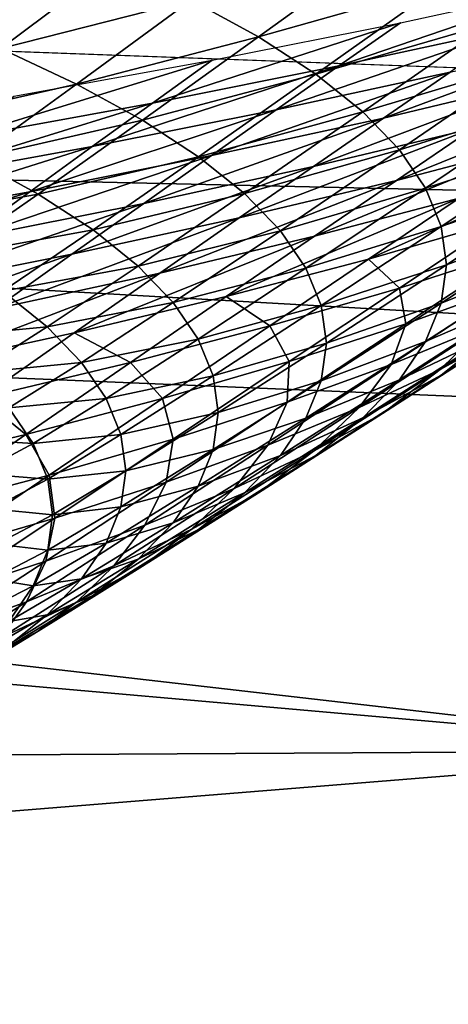
# Model space of a CAD drawing. Extents: x -250 to 250, y -245 to 245.
# Drawn here: x 14 to 15, y 102 to 104 of the extents above; entities that cross this region are included whole.
import ezdxf

# ---------------------------------------------------------------- set-up
doc = ezdxf.new("R2010")
doc.units = 0
doc.header["$MEASUREMENT"] = 0
doc.layers.get('0').update_dxf_attribs({"linetype": 'CONTINUOUS'})

msp = doc.modelspace()

# ---------------------------------------------------------------- linework, layer by layer
for points in [[(35.4599, 103.4672, 103.3176), (11.662, 104.0681, 106.9178), (9.5315, 103.7277, 105.0294)], [(11.662, 104.0681, 106.9178), (35.4599, 103.4672, 103.3176), (38.6145, 103.9706, 106.2745)], [(15.2279, 103.7971, 115.3683), (14.8747, 103.6921, 115.7817), (14.9697, 103.6159, 115.3109)], [(14.759, 103.7675, 116.2479), (14.3812, 103.663, 116.6199), (14.5143, 103.5901, 116.1695)], [(14.5143, 103.5901, 116.1695), (14.8747, 103.6921, 115.7817), (14.759, 103.7675, 116.2479)], [(7.7806, 103.4479, 103.6555), (31.7279, 102.9081, 100.1166), (9.5315, 103.7277, 105.0294)], [(35.4599, 103.4672, 103.3176), (9.5315, 103.7277, 105.0294), (31.7279, 102.9081, 100.1166)], [(14.2284, 103.7348, 117.0642), (13.8372, 103.6363, 117.398), (14.0056, 103.5671, 116.9702)], [(14.0056, 103.5671, 116.9702), (14.3812, 103.663, 116.6199), (14.2284, 103.7348, 117.0642)], [(14.8747, 103.6921, 115.7817), (14.5143, 103.5901, 116.1695), (14.6274, 103.5164, 115.7139)], [(14.6274, 103.5164, 115.7139), (14.9697, 103.6159, 115.3109), (14.8747, 103.6921, 115.7817)], [(15.0203, 103.6084, 105.7464), (14.6729, 103.5328, 105.279), (15.1459, 103.6948, 105.6434)], [(14.7945, 103.6183, 105.1706), (15.1459, 103.6948, 105.6434), (14.6729, 103.5328, 105.279)], [(14.0056, 103.5671, 116.9702), (14.1551, 103.4968, 116.5356), (14.3812, 103.663, 116.6199)], [(14.1551, 103.4968, 116.5356), (14.5143, 103.5901, 116.1695), (14.3812, 103.663, 116.6199)], [(14.7945, 103.6183, 105.1706), (14.3052, 103.4596, 104.8268), (14.4226, 103.5443, 104.7133)], [(14.3052, 103.4596, 104.8268), (14.7945, 103.6183, 105.1706), (14.6729, 103.5328, 105.279)], [(14.9697, 103.6159, 115.3109), (14.6274, 103.5164, 115.7139), (14.7202, 103.442, 115.2538)], [(14.7202, 103.442, 115.2538), (15.0435, 103.5392, 114.8364), (14.9697, 103.6159, 115.3109)], [(14.5143, 103.5901, 116.1695), (14.1551, 103.4968, 116.5356), (14.2853, 103.4255, 116.0951)], [(14.2853, 103.4255, 116.0951), (14.6274, 103.5164, 115.7139), (14.5143, 103.5901, 116.1695)], [(15.0203, 103.6084, 105.7464), (14.5492, 103.4458, 105.3883), (14.6729, 103.5328, 105.279)], [(14.5492, 103.4458, 105.3883), (15.0203, 103.6084, 105.7464), (14.8927, 103.5205, 105.8504)], [(15.2154, 103.5976, 106.3268), (14.7608, 103.4296, 105.9561), (14.8927, 103.5205, 105.8504)], [(14.7608, 103.4296, 105.9561), (15.2154, 103.5976, 106.3268), (15.0796, 103.5058, 106.4267)], [(13.805, 103.4181, 116.8848), (14.1551, 103.4968, 116.5356), (14.0056, 103.5671, 116.9702)], [(14.3052, 103.4596, 104.8268), (13.9179, 103.3891, 104.3908), (14.4226, 103.5443, 104.7133)], [(14.031, 103.473, 104.2723), (14.4226, 103.5443, 104.7133), (13.9179, 103.3891, 104.3908)], [(14.6729, 103.5328, 105.279), (14.1858, 103.3735, 104.9414), (14.3052, 103.4596, 104.8268)], [(14.1858, 103.3735, 104.9414), (14.6729, 103.5328, 105.279), (14.5492, 103.4458, 105.3883)], [(15.0435, 103.5392, 114.8364), (14.7202, 103.442, 115.2538), (14.7924, 103.367, 114.7902)], [(14.7924, 103.367, 114.7902), (15.0963, 103.462, 114.3592), (15.0435, 103.5392, 114.8364)], [(14.2853, 103.4255, 116.0951), (14.396, 103.3534, 115.6493), (14.6274, 103.5164, 115.7139)], [(14.396, 103.3534, 115.6493), (14.7202, 103.442, 115.2538), (14.6274, 103.5164, 115.7139)], [(14.7608, 103.4296, 105.9561), (14.4215, 103.3558, 105.4996), (14.8927, 103.5205, 105.8504)], [(14.5492, 103.4458, 105.3883), (14.8927, 103.5205, 105.8504), (14.4215, 103.3558, 105.4996)], [(14.1551, 103.4968, 116.5356), (13.805, 103.4181, 116.8848), (13.9515, 103.3492, 116.4589)], [(13.9515, 103.3492, 116.4589), (14.2853, 103.4255, 116.0951), (14.1551, 103.4968, 116.5356)], [(15.0796, 103.5058, 106.4267), (14.6227, 103.3342, 106.0644), (14.7608, 103.4296, 105.9561)], [(14.6227, 103.3342, 106.0644), (15.0796, 103.5058, 106.4267), (14.9374, 103.4093, 106.529)], [(15.0764, 103.383, 107.1055), (14.7867, 103.3068, 106.6344), (15.2312, 103.4866, 107.0067)], [(14.9374, 103.4093, 106.529), (15.2312, 103.4866, 107.0067), (14.7867, 103.3068, 106.6344)], [(14.3052, 103.4596, 104.8268), (13.803, 103.3038, 104.5104), (13.9179, 103.3891, 104.3908)], [(13.803, 103.3038, 104.5104), (14.3052, 103.4596, 104.8268), (14.1858, 103.3735, 104.9414)], [(15.0963, 103.462, 114.3592), (14.7924, 103.367, 114.7902), (14.844, 103.2915, 114.3238)], [(14.844, 103.2915, 114.3238), (15.128, 103.3845, 113.8802), (15.0963, 103.462, 114.3592)], [(25.6622, 102.4328, 97.4629), (7.7806, 103.4479, 103.6555), (6.3146, 103.2372, 102.7428)], [(7.7806, 103.4479, 103.6555), (25.6622, 102.4328, 97.4629), (31.7279, 102.9081, 100.1166)], [(14.5492, 103.4458, 105.3883), (14.0625, 103.2843, 105.058), (14.1858, 103.3735, 104.9414)], [(14.0625, 103.2843, 105.058), (14.5492, 103.4458, 105.3883), (14.4215, 103.3558, 105.4996)], [(14.7202, 103.442, 115.2538), (14.396, 103.3534, 115.6493), (14.4868, 103.2806, 115.1993)], [(14.4868, 103.2806, 115.1993), (14.7924, 103.367, 114.7902), (14.7202, 103.442, 115.2538)], [(14.2853, 103.4255, 116.0951), (13.9515, 103.3492, 116.4589), (14.0791, 103.2794, 116.0272)], [(14.0791, 103.2794, 116.0272), (14.396, 103.3534, 115.6493), (14.2853, 103.4255, 116.0951)], [(14.7608, 103.4296, 105.9561), (14.2878, 103.2613, 105.6137), (14.4215, 103.3558, 105.4996)], [(14.2878, 103.2613, 105.6137), (14.7608, 103.4296, 105.9561), (14.6227, 103.3342, 106.0644)], [(14.9374, 103.4093, 106.529), (14.4763, 103.2327, 106.1762), (14.6227, 103.3342, 106.0644)], [(14.4763, 103.2327, 106.1762), (14.9374, 103.4093, 106.529), (14.7867, 103.3068, 106.6344)], [(15.0764, 103.383, 107.1055), (14.6251, 103.1966, 106.7437), (14.7867, 103.3068, 106.6344)], [(14.6251, 103.1966, 106.7437), (15.0764, 103.383, 107.1055), (14.9105, 103.2716, 107.2078)], [(15.128, 103.3845, 113.8802), (14.844, 103.2915, 114.3238), (14.8749, 103.2158, 113.8556)], [(14.8749, 103.2158, 113.8556), (15.1385, 103.3069, 113.4002), (15.128, 103.3845, 113.8802)], [(14.0625, 103.2843, 105.058), (13.6844, 103.2155, 104.6323), (14.1858, 103.3735, 104.9414)], [(13.803, 103.3038, 104.5104), (14.1858, 103.3735, 104.9414), (13.6844, 103.2155, 104.6323)], [(14.4868, 103.2806, 115.1993), (14.5574, 103.2073, 114.7457), (14.7924, 103.367, 114.7902)], [(14.5574, 103.2073, 114.7457), (14.844, 103.2915, 114.3238), (14.7924, 103.367, 114.7902)], [(13.7774, 103.2257, 116.3928), (14.0791, 103.2794, 116.0272), (13.9515, 103.3492, 116.4589)], [(14.4215, 103.3558, 105.4996), (13.9334, 103.1908, 105.1779), (14.0625, 103.2843, 105.058)], [(13.9334, 103.1908, 105.1779), (14.4215, 103.3558, 105.4996), (14.2878, 103.2613, 105.6137)], [(14.396, 103.3534, 115.6493), (14.0791, 103.2794, 116.0272), (14.1876, 103.2087, 115.5904)], [(14.1876, 103.2087, 115.5904), (14.4868, 103.2806, 115.1993), (14.396, 103.3534, 115.6493)], [(15.175, 103.3487, 107.6839), (14.7315, 103.151, 107.3143), (14.9105, 103.2716, 107.2078)], [(14.7315, 103.151, 107.3143), (15.175, 103.3487, 107.6839), (14.9915, 103.2268, 107.7825)], [(14.4763, 103.2327, 106.1762), (14.146, 103.1607, 105.7318), (14.6227, 103.3342, 106.0644)], [(14.2878, 103.2613, 105.6137), (14.6227, 103.3342, 106.0644), (14.146, 103.1607, 105.7318)], [(14.7867, 103.3068, 106.6344), (14.3194, 103.1236, 106.2924), (14.4763, 103.2327, 106.1762)], [(14.3194, 103.1236, 106.2924), (14.7867, 103.3068, 106.6344), (14.6251, 103.1966, 106.7437)], [(15.1385, 103.3069, 113.4002), (14.8749, 103.2158, 113.8556), (14.8852, 103.1399, 113.3866)], [(14.8852, 103.1399, 113.3866), (15.128, 103.2292, 112.9203), (15.1385, 103.3069, 113.4002)], [(14.0625, 103.2843, 105.058), (13.5601, 103.1228, 104.7576), (13.6844, 103.2155, 104.6323)], [(13.5601, 103.1228, 104.7576), (14.0625, 103.2843, 105.058), (13.9334, 103.1908, 105.1779)], [(14.0791, 103.2794, 116.0272), (13.7774, 103.2257, 116.3928), (13.9027, 103.1571, 115.9686)], [(13.9027, 103.1571, 115.9686), (14.1876, 103.2087, 115.5904), (14.0791, 103.2794, 116.0272)], [(14.4868, 103.2806, 115.1993), (14.1876, 103.2087, 115.5904), (14.2765, 103.1374, 115.1493)], [(14.2765, 103.1374, 115.1493), (14.5574, 103.2073, 114.7457), (14.4868, 103.2806, 115.1993)], [(14.844, 103.2915, 114.3238), (14.5574, 103.2073, 114.7457), (14.6078, 103.1334, 114.2895)], [(14.844, 103.2915, 114.3238), (14.6078, 103.1334, 114.2895), (14.8749, 103.2158, 113.8556)], [(14.2878, 103.2613, 105.6137), (13.7964, 103.0912, 105.3019), (13.9334, 103.1908, 105.1779)], [(13.7964, 103.0912, 105.3019), (14.2878, 103.2613, 105.6137), (14.146, 103.1607, 105.7318)], [(14.7315, 103.151, 107.3143), (14.4507, 103.0772, 106.8578), (14.9105, 103.2716, 107.2078)], [(14.6251, 103.1966, 106.7437), (14.9105, 103.2716, 107.2078), (14.4507, 103.0772, 106.8578)], [(15.5065, 102.1802, 96.148), (6.3146, 103.2372, 102.7428), (5.0388, 103.104, 102.2378)], [(25.6622, 102.4328, 97.4629), (6.3146, 103.2372, 102.7428), (15.5065, 102.1802, 96.148)], [(14.4763, 103.2327, 106.1762), (13.994, 103.0527, 105.8546), (14.146, 103.1607, 105.7318)], [(13.994, 103.0527, 105.8546), (14.4763, 103.2327, 106.1762), (14.3194, 103.1236, 106.2924)], [(14.7923, 103.094, 107.8854), (14.7315, 103.151, 107.3143), (14.9915, 103.2268, 107.7825)], [(14.9915, 103.2268, 107.7825), (15.0271, 103.1701, 108.3558), (14.7923, 103.094, 107.8854)], [(15.128, 103.2292, 112.9203), (14.8852, 103.1399, 113.3866), (14.8749, 103.064, 112.9175)], [(14.8749, 103.064, 112.9175), (15.0963, 103.1517, 112.4412), (15.128, 103.2292, 112.9203)], [(13.9027, 103.1571, 115.9686), (14.0093, 103.0877, 115.5394), (14.1876, 103.2087, 115.5904)], [(14.0093, 103.0877, 115.5394), (14.2765, 103.1374, 115.1493), (14.1876, 103.2087, 115.5904)], [(14.5574, 103.2073, 114.7457), (14.2765, 103.1374, 115.1493), (14.3457, 103.0654, 114.7048)], [(14.3457, 103.0654, 114.7048), (14.6078, 103.1334, 114.2895), (14.5574, 103.2073, 114.7457)], [(14.6078, 103.1334, 114.2895), (14.6381, 103.0594, 113.8315), (14.8749, 103.2158, 113.8556)], [(14.6381, 103.0594, 113.8315), (14.8852, 103.1399, 113.3866), (14.8749, 103.2158, 113.8556)], [(14.6251, 103.1966, 106.7437), (14.15, 103.0054, 106.4139), (14.3194, 103.1236, 106.2924)], [(14.15, 103.0054, 106.4139), (14.6251, 103.1966, 106.7437), (14.4507, 103.0772, 106.8578)], [(14.805, 103.0233, 108.4539), (14.7923, 103.094, 107.8854), (15.0271, 103.1701, 108.3558)], [(15.0271, 103.1701, 108.3558), (15.0145, 103.0994, 108.9243), (14.805, 103.0233, 108.4539)], [(14.146, 103.1607, 105.7318), (13.6497, 102.9842, 105.4312), (13.7964, 103.0912, 105.3019)], [(13.6497, 102.9842, 105.4312), (14.146, 103.1607, 105.7318), (13.994, 103.0527, 105.8546)], [(14.4507, 103.0772, 106.8578), (14.7315, 103.151, 107.3143), (14.5369, 103.0196, 107.4256)], [(14.7315, 103.151, 107.3143), (14.7923, 103.094, 107.8854), (14.5369, 103.0196, 107.4256)], [(14.844, 102.9883, 112.4494), (15.0435, 103.0745, 111.964), (15.0963, 103.1517, 112.4412)], [(15.0963, 103.1517, 112.4412), (14.8749, 103.064, 112.9175), (14.844, 102.9883, 112.4494)], [(14.15, 103.0054, 106.4139), (13.83, 102.9357, 105.9833), (14.3194, 103.1236, 106.2924)], [(13.994, 103.0527, 105.8546), (14.3194, 103.1236, 106.2924), (13.83, 102.9357, 105.9833)], [(14.2765, 103.1374, 115.1493), (14.0093, 103.0877, 115.5394), (14.0967, 103.0176, 115.1061)], [(14.0967, 103.0176, 115.1061), (14.3457, 103.0654, 114.7048), (14.2765, 103.1374, 115.1493)], [(14.6078, 103.1334, 114.2895), (14.3457, 103.0654, 114.7048), (14.3952, 102.9931, 114.2578)], [(14.3952, 102.9931, 114.2578), (14.6381, 103.0594, 113.8315), (14.6078, 103.1334, 114.2895)], [(14.8852, 103.1399, 113.3866), (14.6381, 103.0594, 113.8315), (14.6482, 102.9851, 113.3727)], [(14.8749, 103.064, 112.9175), (14.8852, 103.1399, 113.3866), (14.6482, 102.9851, 113.3727)], [(5.0388, 103.104, 102.2378), (3.1714, 102.1096, 95.8252), (15.5065, 102.1802, 96.148)], [(13.8683, 102.9958, 115.4989), (14.0967, 103.0176, 115.1061), (14.0093, 103.0877, 115.5394)], [(14.575, 102.9487, 107.993), (14.5369, 103.0196, 107.4256), (14.7923, 103.094, 107.8854)], [(14.7923, 103.094, 107.8854), (14.805, 103.0233, 108.4539), (14.575, 102.9487, 107.993)], [(15.0145, 103.0994, 108.9243), (14.9606, 103.0189, 109.4826), (14.7761, 102.943, 109.014)], [(14.7761, 102.943, 109.014), (14.805, 103.0233, 108.4539), (15.0145, 103.0994, 108.9243)], [(14.8728, 102.9329, 110.0264), (14.9606, 103.0189, 109.4826), (15.1244, 103.0959, 109.9586)], [(15.1244, 103.0959, 109.9586), (15.0122, 103.0092, 110.4981), (14.8728, 102.9329, 110.0264)], [(14.9697, 102.9977, 111.4896), (14.8747, 102.9216, 111.0188), (15.1307, 103.0864, 110.9753)], [(14.8747, 102.9216, 111.0188), (15.0122, 103.0092, 110.4981), (15.1307, 103.0864, 110.9753)], [(14.0967, 103.0176, 115.1061), (14.1647, 102.9469, 114.6694), (14.3457, 103.0654, 114.7048)], [(14.2613, 102.9471, 106.9774), (14.15, 103.0054, 106.4139), (14.4507, 103.0772, 106.8578)], [(14.1647, 102.9469, 114.6694), (14.3952, 102.9931, 114.2578), (14.3457, 103.0654, 114.7048)], [(14.4507, 103.0772, 106.8578), (14.5369, 103.0196, 107.4256), (14.2613, 102.9471, 106.9774)], [(14.7924, 102.9128, 111.983), (14.9697, 102.9977, 111.4896), (15.0435, 103.0745, 111.964)], [(15.0435, 103.0745, 111.964), (14.844, 102.9883, 112.4494), (14.7924, 102.9128, 111.983)], [(14.6381, 103.0594, 113.8315), (14.3952, 102.9931, 114.2578), (14.4248, 102.9205, 113.809)], [(14.4248, 102.9205, 113.809), (14.6482, 102.9851, 113.3727), (14.6381, 103.0594, 113.8315)], [(14.6482, 102.9851, 113.3727), (14.6381, 102.9109, 112.9138), (14.8749, 103.064, 112.9175)], [(14.6381, 102.9109, 112.9138), (14.844, 102.9883, 112.4494), (14.8749, 103.064, 112.9175)], [(14.0967, 103.0176, 115.1061), (13.8683, 102.9958, 115.4989), (13.9545, 102.9267, 115.0717)], [(13.9545, 102.9267, 115.0717), (14.1647, 102.9469, 114.6694), (14.0967, 103.0176, 115.1061)], [(14.3247, 102.8758, 107.5425), (14.2613, 102.9471, 106.9774), (14.5369, 103.0196, 107.4256)], [(14.5369, 103.0196, 107.4256), (14.575, 102.9487, 107.993), (14.3247, 102.8758, 107.5425)], [(14.575, 102.9487, 107.993), (14.805, 103.0233, 108.4539), (14.5711, 102.8686, 108.5538)], [(14.805, 103.0233, 108.4539), (14.7761, 102.943, 109.014), (14.5711, 102.8686, 108.5538)], [(14.9606, 103.0189, 109.4826), (14.8728, 102.9329, 110.0264), (14.7127, 102.8577, 109.5611)], [(14.7127, 102.8577, 109.5611), (14.7761, 102.943, 109.014), (14.9606, 103.0189, 109.4826)], [(15.0122, 103.0092, 110.4981), (14.8747, 102.9216, 111.0188), (14.759, 102.8462, 110.5526)], [(14.8728, 102.9329, 110.0264), (15.0122, 103.0092, 110.4981), (14.759, 102.8462, 110.5526)], [(13.83, 102.9357, 105.9833), (14.15, 103.0054, 106.4139), (13.966, 102.8766, 106.5415)], [(14.15, 103.0054, 106.4139), (14.2613, 102.9471, 106.9774), (13.966, 102.8766, 106.5415)], [(14.3952, 102.9931, 114.2578), (14.1647, 102.9469, 114.6694), (14.2133, 102.8759, 114.2301)], [(14.4248, 102.9205, 113.809), (14.3952, 102.9931, 114.2578), (14.2133, 102.8759, 114.2301)], [(14.7924, 102.9128, 111.983), (14.844, 102.9883, 112.4494), (14.6078, 102.8368, 112.4558)], [(14.844, 102.9883, 112.4494), (14.6381, 102.9109, 112.9138), (14.6078, 102.8368, 112.4558)], [(14.9697, 102.9977, 111.4896), (14.7924, 102.9128, 111.983), (14.7202, 102.8378, 111.5193)], [(14.7202, 102.8378, 111.5193), (14.8747, 102.9216, 111.0188), (14.9697, 102.9977, 111.4896)], [(14.6482, 102.9851, 113.3727), (14.4248, 102.9205, 113.809), (14.4347, 102.8478, 113.3593)], [(14.4347, 102.8478, 113.3593), (14.6381, 102.9109, 112.9138), (14.6482, 102.9851, 113.3727)], [(14.3461, 102.7956, 108.1029), (14.3247, 102.8758, 107.5425), (14.575, 102.9487, 107.993)], [(14.575, 102.9487, 107.993), (14.5711, 102.8686, 108.5538), (14.3461, 102.7956, 108.1029)], [(14.1647, 102.9469, 114.6694), (13.9545, 102.9267, 115.0717), (14.0215, 102.8571, 114.6411)], [(13.966, 102.8766, 106.5415), (14.2613, 102.9471, 106.9774), (14.0546, 102.8048, 107.1033)], [(14.0215, 102.8571, 114.6411), (14.2133, 102.8759, 114.2301), (14.1647, 102.9469, 114.6694)], [(14.2613, 102.9471, 106.9774), (14.3247, 102.8758, 107.5425), (14.0546, 102.8048, 107.1033)], [(14.5324, 102.7836, 109.1031), (14.5711, 102.8686, 108.5538), (14.7761, 102.943, 109.014)], [(14.7761, 102.943, 109.014), (14.7127, 102.8577, 109.5611), (14.5324, 102.7836, 109.1031)], [(14.6227, 102.7716, 110.0917), (14.7127, 102.8577, 109.5611), (14.8728, 102.9329, 110.0264)], [(14.759, 102.8462, 110.5526), (14.6227, 102.7716, 110.0917), (14.8728, 102.9329, 110.0264)], [(14.2133, 102.8759, 114.2301), (14.2424, 102.8045, 113.7892), (14.4248, 102.9205, 113.809)], [(14.2424, 102.8045, 113.7892), (14.4347, 102.8478, 113.3593), (14.4248, 102.9205, 113.809)], [(14.4248, 102.775, 112.9097), (14.6078, 102.8368, 112.4558), (14.6381, 102.9109, 112.9138)], [(14.6381, 102.9109, 112.9138), (14.4347, 102.8478, 113.3593), (14.4248, 102.775, 112.9097)], [(14.6078, 102.8368, 112.4558), (14.5574, 102.763, 111.9996), (14.7924, 102.9128, 111.983)], [(14.5574, 102.763, 111.9996), (14.7202, 102.8378, 111.5193), (14.7924, 102.9128, 111.983)], [(14.8747, 102.9216, 111.0188), (14.7202, 102.8378, 111.5193), (14.6274, 102.7634, 111.0593)], [(14.6274, 102.7634, 111.0593), (14.759, 102.8462, 110.5526), (14.8747, 102.9216, 111.0188)], [(13.966, 102.8766, 106.5415), (14.0546, 102.8048, 107.1033), (13.7653, 102.7357, 106.6762)], [(14.2133, 102.8759, 114.2301), (14.0215, 102.8571, 114.6411), (14.0694, 102.787, 114.208)], [(14.0546, 102.8048, 107.1033), (14.3247, 102.8758, 107.5425), (14.1012, 102.7243, 107.6621)], [(14.0694, 102.787, 114.208), (14.2424, 102.8045, 113.7892), (14.2133, 102.8759, 114.2301)], [(14.3247, 102.8758, 107.5425), (14.3461, 102.7956, 108.1029), (14.1012, 102.7243, 107.6621)], [(13.9117, 102.7969, 114.6193), (14.0694, 102.787, 114.208), (14.0215, 102.8571, 114.6411)], [(14.5711, 102.8686, 108.5538), (14.5324, 102.7836, 109.1031), (14.3321, 102.7108, 108.6533)], [(14.3321, 102.7108, 108.6533), (14.3461, 102.7956, 108.1029), (14.5711, 102.8686, 108.5538)], [(14.7127, 102.8577, 109.5611), (14.6227, 102.7716, 110.0917), (14.4664, 102.6981, 109.6371)], [(14.5324, 102.7836, 109.1031), (14.7127, 102.8577, 109.5611), (14.4664, 102.6981, 109.6371)], [(14.4347, 102.8478, 113.3593), (14.2424, 102.8045, 113.7892), (14.2521, 102.733, 113.3474)], [(14.4248, 102.775, 112.9097), (14.4347, 102.8478, 113.3593), (14.2521, 102.733, 113.3474)], [(14.3952, 102.7024, 112.4609), (14.5574, 102.763, 111.9996), (14.6078, 102.8368, 112.4558)], [(14.6078, 102.8368, 112.4558), (14.4248, 102.775, 112.9097), (14.3952, 102.7024, 112.4609)], [(14.7202, 102.8378, 111.5193), (14.5574, 102.763, 111.9996), (14.4868, 102.6896, 111.5461)], [(14.6274, 102.7634, 111.0593), (14.7202, 102.8378, 111.5193), (14.4868, 102.6896, 111.5461)], [(14.5143, 102.6897, 110.6036), (14.6227, 102.7716, 110.0917), (14.759, 102.8462, 110.5526)], [(14.759, 102.8462, 110.5526), (14.6274, 102.7634, 111.0593), (14.5143, 102.6897, 110.6036)], [(13.837, 102.6548, 107.2325), (13.7653, 102.7357, 106.6762), (14.0546, 102.8048, 107.1033)], [(14.0546, 102.8048, 107.1033), (14.1012, 102.7243, 107.6621), (13.837, 102.6548, 107.2325)], [(14.0694, 102.787, 114.208), (13.9117, 102.7969, 114.6193), (13.9591, 102.7276, 114.1909)], [(14.2424, 102.8045, 113.7892), (14.0694, 102.787, 114.208), (14.0982, 102.7167, 113.7733)], [(14.0982, 102.7167, 113.7733), (14.2521, 102.733, 113.3474), (14.2424, 102.8045, 113.7892)], [(14.1121, 102.6395, 108.2126), (14.1012, 102.7243, 107.6621), (14.3461, 102.7956, 108.1029)], [(14.3461, 102.7956, 108.1029), (14.3321, 102.7108, 108.6533), (14.1121, 102.6395, 108.2126)], [(14.0982, 102.7167, 113.7733), (14.0694, 102.787, 114.208), (13.9591, 102.7276, 114.1909)], [(14.2521, 102.733, 113.3474), (14.2424, 102.6616, 112.9056), (14.4248, 102.775, 112.9097)], [(14.2424, 102.6616, 112.9056), (14.3952, 102.7024, 112.4609), (14.4248, 102.775, 112.9097)], [(14.4664, 102.6981, 109.6371), (14.2901, 102.6257, 109.1897), (14.5324, 102.7836, 109.1031)], [(14.2901, 102.6257, 109.1897), (14.3321, 102.7108, 108.6533), (14.5324, 102.7836, 109.1031)], [(14.3457, 102.6301, 112.0138), (14.4868, 102.6896, 111.5461), (14.5574, 102.763, 111.9996)], [(14.5574, 102.763, 111.9996), (14.3952, 102.7024, 112.4609), (14.3457, 102.6301, 112.0138)], [(14.3812, 102.6168, 110.1533), (14.4664, 102.6981, 109.6371), (14.6227, 102.7716, 110.0917)], [(14.6227, 102.7716, 110.0917), (14.5143, 102.6897, 110.6036), (14.3812, 102.6168, 110.1533)], [(14.4868, 102.6896, 111.5461), (14.396, 102.6168, 111.096), (14.6274, 102.7634, 111.0593)], [(14.396, 102.6168, 111.096), (14.5143, 102.6897, 110.6036), (14.6274, 102.7634, 111.0593)], [(13.8728, 102.5698, 107.7818), (13.837, 102.6548, 107.2325), (14.1012, 102.7243, 107.6621)], [(14.1012, 102.7243, 107.6621), (14.1121, 102.6395, 108.2126), (13.8728, 102.5698, 107.7818)], [(13.9591, 102.7276, 114.1909), (13.9875, 102.658, 113.761), (14.0982, 102.7167, 113.7733)], [(13.9875, 102.658, 113.761), (14.1077, 102.6462, 113.3377), (14.0982, 102.7167, 113.7733)], [(14.2521, 102.733, 113.3474), (14.0982, 102.7167, 113.7733), (14.1077, 102.6462, 113.3377)], [(14.1077, 102.6462, 113.3377), (14.2424, 102.6616, 112.9056), (14.2521, 102.733, 113.3474)], [(14.3321, 102.7108, 108.6533), (14.2901, 102.6257, 109.1897), (14.0944, 102.5546, 108.7502)], [(14.1121, 102.6395, 108.2126), (14.3321, 102.7108, 108.6533), (14.0944, 102.5546, 108.7502)], [(14.3457, 102.6301, 112.0138), (14.3952, 102.7024, 112.4609), (14.2133, 102.5902, 112.4647)], [(14.3952, 102.7024, 112.4609), (14.2424, 102.6616, 112.9056), (14.2133, 102.5902, 112.4647)], [(14.4664, 102.6981, 109.6371), (14.3812, 102.6168, 110.1533), (14.2284, 102.545, 109.709)], [(14.2284, 102.545, 109.709), (14.2901, 102.6257, 109.1897), (14.4664, 102.6981, 109.6371)], [(14.4868, 102.6896, 111.5461), (14.3457, 102.6301, 112.0138), (14.2765, 102.5582, 111.5693)], [(14.2765, 102.5582, 111.5693), (14.396, 102.6168, 111.096), (14.4868, 102.6896, 111.5461)], [(14.3812, 102.6168, 110.1533), (14.5143, 102.6897, 110.6036), (14.2853, 102.5447, 110.6503)], [(14.5143, 102.6897, 110.6036), (14.396, 102.6168, 111.096), (14.2853, 102.5447, 110.6503)], [(14.1077, 102.6462, 113.3377), (13.9875, 102.658, 113.761), (13.9969, 102.5883, 113.3302)], [(14.2424, 102.6616, 112.9056), (14.1077, 102.6462, 113.3377), (14.0982, 102.5758, 112.9022)], [(14.0982, 102.5758, 112.9022), (14.2133, 102.5902, 112.4647), (14.2424, 102.6616, 112.9056)], [(13.8795, 102.4849, 108.3196), (13.8728, 102.5698, 107.7818), (14.1121, 102.6395, 108.2126)], [(14.1121, 102.6395, 108.2126), (14.0944, 102.5546, 108.7502), (13.8795, 102.4849, 108.3196)], [(14.0982, 102.5758, 112.9022), (14.1077, 102.6462, 113.3377), (13.9969, 102.5883, 113.3302)], [(14.2901, 102.6257, 109.1897), (14.2284, 102.545, 109.709), (14.0562, 102.4742, 109.2717)], [(14.0562, 102.4742, 109.2717), (14.0944, 102.5546, 108.7502), (14.2901, 102.6257, 109.1897)], [(14.1647, 102.5192, 112.0254), (14.2765, 102.5582, 111.5693), (14.3457, 102.6301, 112.0138)], [(14.2133, 102.5902, 112.4647), (14.1647, 102.5192, 112.0254), (14.3457, 102.6301, 112.0138)], [(14.2853, 102.5447, 110.6503), (14.1551, 102.4734, 110.2097), (14.3812, 102.6168, 110.1533)], [(14.1551, 102.4734, 110.2097), (14.2284, 102.545, 109.709), (14.3812, 102.6168, 110.1533)], [(14.1876, 102.4868, 111.1283), (14.2853, 102.5447, 110.6503), (14.396, 102.6168, 111.096)], [(14.396, 102.6168, 111.096), (14.2765, 102.5582, 111.5693), (14.1876, 102.4868, 111.1283)], [(13.9969, 102.5883, 113.3302), (13.9875, 102.5186, 112.8994), (14.0982, 102.5758, 112.9022)], [(14.0694, 102.5054, 112.4674), (14.1647, 102.5192, 112.0254), (14.2133, 102.5902, 112.4647)], [(14.2133, 102.5902, 112.4647), (14.0982, 102.5758, 112.9022), (14.0694, 102.5054, 112.4674)], [(13.9875, 102.5186, 112.8994), (14.0694, 102.5054, 112.4674), (14.0982, 102.5758, 112.9022)], [(13.8649, 102.4047, 108.8422), (13.8795, 102.4849, 108.3196), (14.0944, 102.5546, 108.7502)], [(14.0944, 102.5546, 108.7502), (14.0562, 102.4742, 109.2717), (13.8649, 102.4047, 108.8422)], [(14.2284, 102.545, 109.709), (14.1551, 102.4734, 110.2097), (14.0056, 102.4031, 109.7751)], [(14.0562, 102.4742, 109.2717), (14.2284, 102.545, 109.709), (14.0056, 102.4031, 109.7751)], [(14.2853, 102.5447, 110.6503), (14.1876, 102.4868, 111.1283), (14.0791, 102.4162, 110.6915)], [(14.0791, 102.4162, 110.6915), (14.1551, 102.4734, 110.2097), (14.2853, 102.5447, 110.6503)], [(14.2765, 102.5582, 111.5693), (14.1647, 102.5192, 112.0254), (14.0967, 102.4485, 111.5887)], [(14.1876, 102.4868, 111.1283), (14.2765, 102.5582, 111.5693), (14.0967, 102.4485, 111.5887)], [(14.0694, 102.5054, 112.4674), (13.9875, 102.5186, 112.8994), (13.9591, 102.4491, 112.4694)], [(14.0215, 102.4354, 112.0343), (14.0694, 102.5054, 112.4674), (13.9591, 102.4491, 112.4694)], [(14.0215, 102.4354, 112.0343), (14.0967, 102.4485, 111.5887), (14.1647, 102.5192, 112.0254)], [(14.1647, 102.5192, 112.0254), (14.0694, 102.5054, 112.4674), (14.0215, 102.4354, 112.0343)], [(14.0967, 102.4485, 111.5887), (14.0093, 102.3784, 111.1553), (14.1876, 102.4868, 111.1283)], [(14.0093, 102.3784, 111.1553), (14.0791, 102.4162, 110.6915), (14.1876, 102.4868, 111.1283)], [(14.0056, 102.4031, 109.7751), (13.8372, 102.3339, 109.3474), (14.0562, 102.4742, 109.2717)], [(13.8372, 102.3339, 109.3474), (13.8649, 102.4047, 108.8422), (14.0562, 102.4742, 109.2717)], [(13.9515, 102.3463, 110.2597), (14.0056, 102.4031, 109.7751), (14.1551, 102.4734, 110.2097)], [(14.1551, 102.4734, 110.2097), (14.0791, 102.4162, 110.6915), (13.9515, 102.3463, 110.2597)], [(14.0967, 102.4485, 111.5887), (14.0215, 102.4354, 112.0343), (13.9545, 102.3657, 111.6038)], [(13.9545, 102.3657, 111.6038), (14.0093, 102.3784, 111.1553), (14.0967, 102.4485, 111.5887)], [(14.0791, 102.4162, 110.6915), (14.0093, 102.3784, 111.1553), (13.9027, 102.309, 110.7262)], [(13.9515, 102.3463, 110.2597), (14.0791, 102.4162, 110.6915), (13.9027, 102.309, 110.7262)], [(15.5065, 102.1802, 96.148), (3.1714, 102.1096, 95.8252), (2.6251, 101.1372, 89.4336)], [(2.6251, 101.1372, 89.4336), (23.6251, 101.2165, 89.8392), (15.5065, 102.1802, 96.148)]]:
    msp.add_3dface(points)

doc.saveas('drawing.dxf')
